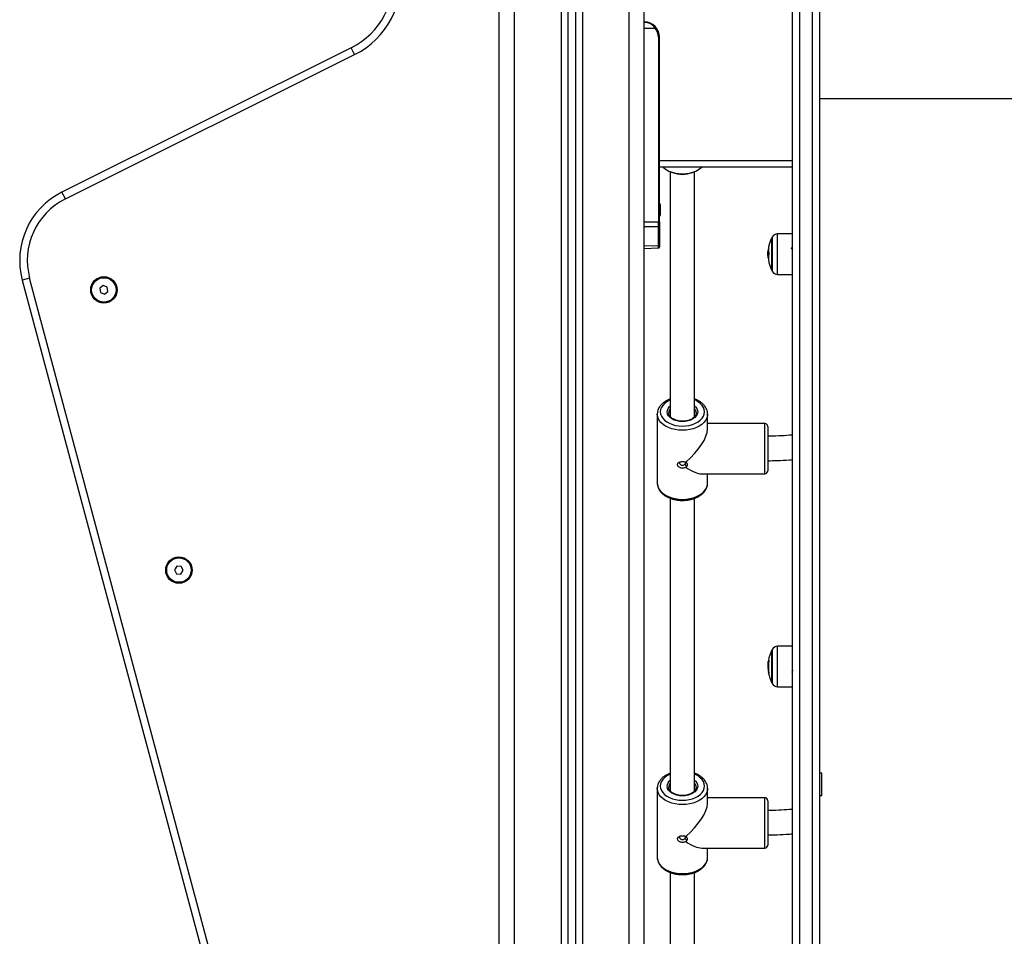
# Model space of a CAD drawing. Units: millimetres. Extents: x 0.5 to 19.6, y 2.6 to 20.3.
# Drawn here: x 3.7 to 4.3, y 14.9 to 15.5 of the extents above; entities that cross this region are included whole.
import ezdxf

# ---------------------------------------------------------------- set-up
doc = ezdxf.new("R2010")
doc.units = ezdxf.units.MM

# ---------------------------------------------------------------- blocks, each defined once
blk = doc.blocks.new('S024_1')
at = {"color": 7, "linetype": 'Continuous', "lineweight": 25}
for p, q in [((33.41964, 22.95711), (33.41964, 25.63241)), ((33.42964, 22.95711), (33.42964, 25.63299)), ((33.37514, 25.62984), (33.37514, 22.95711)), ((33.37964, 25.6301), (33.37964, 22.95711)), ((33.38464, 25.63038), (33.38464, 22.95711)), ((33.38914, 25.63065), (33.38914, 22.95711)), ((33.33464, 22.95711), (33.33464, 25.59711)), ((33.34464, 22.95711), (33.34464, 25.59711)), ((33.53164, 23.24083), (33.53164, 24.14772)), ((33.53964, 24.14772), (33.53964, 23.24083)), ((33.52664, 24.14437), (33.52664, 23.23668)), ((33.54464, 23.60818), (33.54464, 24.14437)), ((33.42964, 24.09611), (33.43671, 24.09611)), ((33.54461, 24.09712), (33.54465, 24.09719)), ((33.43892, 24.09011), (33.43892, 23.9693)), ((33.43892, 24.09011), (33.43964, 24.09011)), ((33.43964, 24.00911), (33.43964, 24.09011)), ((33.23755, 24.08321), (33.04799, 23.9887)), ((33.23978, 24.07874), (33.23755, 24.08321)), ((33.05022, 23.98423), (33.23978, 24.07874)), ((34.11464, 24.04977), (33.54464, 24.04977)), ((33.43964, 24.00682), (33.43964, 24.00911)), ((33.52664, 24.00911), (33.43964, 24.00911)), ((33.43964, 23.9693), (33.43964, 24.00682)), ((33.52664, 24.00511), (33.43964, 24.00511)), ((33.44648, 24.00222), (33.44812, 24.00154)), ((33.44664, 24.00215), (33.44664, 23.84162)), ((33.46117, 24.00154), (33.4628, 24.00222)), ((33.46264, 23.84162), (33.46264, 24.00215)), ((33.05022, 23.98423), (33.04799, 23.9887)), ((33.44002, 23.98056), (33.44002, 23.97889)), ((33.44002, 23.97878), (33.44002, 23.97545)), ((33.44002, 23.97533), (33.44002, 23.97367)), ((33.44002, 23.97367), (33.44002, 23.97367)), ((33.42964, 23.96917), (33.43892, 23.9693)), ((33.43892, 23.96598), (33.42964, 23.96586)), ((33.43892, 23.9693), (33.43964, 23.9693)), ((33.43892, 23.95381), (33.43892, 23.96598)), ((33.43964, 23.9693), (33.43964, 23.96648)), ((33.43964, 23.96648), (33.43964, 23.95431)), ((33.52664, 23.96145), (33.51695, 23.96137)), ((33.51695, 23.93483), (33.51695, 23.96137)), ((33.42964, 23.9534), (33.43892, 23.95381)), ((33.43964, 23.95431), (33.43964, 23.95293)), ((33.51325, 23.95534), (33.51325, 23.95885)), ((33.51325, 23.93735), (33.51325, 23.95534)), ((33.51347, 23.95927), (33.51347, 23.95562)), ((33.51347, 23.95562), (33.51347, 23.93693)), ((33.42964, 23.95171), (33.43893, 23.95213)), ((33.51135, 23.94824), (33.51066, 23.94824)), ((33.51107, 23.95025), (33.51074, 23.95025)), ((33.51695, 23.93483), (33.52664, 23.93474)), ((33.02683, 23.93231), (33.022, 23.93101)), ((33.022, 23.93101), (33.21475, 23.21167)), ((33.21958, 23.21296), (33.02683, 23.93231)), ((33.07503, 23.92749), (33.07278, 23.92568)), ((33.07772, 23.92644), (33.07503, 23.92749)), ((33.07278, 23.92568), (33.07322, 23.92283)), ((33.07322, 23.92283), (33.07592, 23.92178)), ((33.07592, 23.92178), (33.07816, 23.92359)), ((33.07816, 23.92359), (33.07772, 23.92644)), ((33.43814, 23.84326), (33.43815, 23.84351)), ((33.43814, 23.84326), (33.43814, 23.79806)), ((33.47114, 23.8333), (33.47114, 23.84326)), ((33.50864, 23.83716), (33.47114, 23.83716)), ((33.50864, 23.8333), (33.50864, 23.83716)), ((33.50864, 23.80416), (33.50864, 23.8333)), ((33.51064, 23.83516), (33.51064, 23.83176)), ((33.51064, 23.83176), (33.51064, 23.80616)), ((33.45678, 23.81177), (33.45743, 23.8113)), ((33.45743, 23.8113), (33.45701, 23.81198)), ((33.45743, 23.80911), (33.45678, 23.80851)), ((33.45701, 23.80835), (33.45743, 23.80911)), ((33.46728, 23.80416), (33.50864, 23.80416)), ((33.47114, 23.79806), (33.47114, 23.80416)), ((33.47114, 23.79789), (33.47114, 23.79806)), ((33.44664, 23.78815), (33.44664, 23.59648)), ((33.46264, 23.59649), (33.46264, 23.78814)), ((33.12334, 23.74368), (33.12177, 23.74126)), ((33.12177, 23.74126), (33.12308, 23.73869)), ((33.12622, 23.74353), (33.12334, 23.74368)), ((33.12596, 23.73854), (33.12753, 23.74096)), ((33.12753, 23.74096), (33.12622, 23.74353)), ((33.12308, 23.73869), (33.12596, 23.73854)), ((33.51325, 23.6672), (33.51325, 23.6887)), ((33.51347, 23.68913), (33.51347, 23.66678)), ((33.52664, 23.69131), (33.51695, 23.69122)), ((33.51695, 23.69121), (33.51695, 23.69122)), ((33.51695, 23.66469), (33.51695, 23.69121)), ((33.51137, 23.68207), (33.51103, 23.68207)), ((33.52666, 23.68194), (33.52665, 23.68192)), ((33.511, 23.67889), (33.51072, 23.67889)), ((33.51099, 23.67701), (33.51076, 23.67701)), ((33.51123, 23.68123), (33.51089, 23.68123)), ((33.51134, 23.67371), (33.51111, 23.67371)), ((33.51136, 23.67358), (33.51115, 23.67358)), ((33.51695, 23.66469), (33.52664, 23.6646)), ((33.54604, 23.60818), (33.54464, 23.60818)), ((33.54464, 23.60051), (33.54464, 23.60818)), ((33.54604, 23.60127), (33.54604, 23.60818)), ((33.43814, 23.59812), (33.43815, 23.59838)), ((33.43814, 23.59812), (33.43814, 23.55292)), ((33.47114, 23.58816), (33.47114, 23.59812)), ((33.54464, 23.23668), (33.54464, 23.60051)), ((33.54604, 23.59338), (33.54604, 23.60127)), ((33.50864, 23.59202), (33.47114, 23.59202)), ((33.50864, 23.58816), (33.50864, 23.59202)), ((33.54464, 23.59338), (33.54604, 23.59338)), ((33.50864, 23.55902), (33.50864, 23.58816)), ((33.51064, 23.59002), (33.51064, 23.58663)), ((33.51064, 23.58663), (33.51064, 23.56102)), ((33.45678, 23.56664), (33.45743, 23.56617)), ((33.45743, 23.56617), (33.45701, 23.56684)), ((33.45743, 23.56397), (33.45678, 23.56337)), ((33.45701, 23.56321), (33.45743, 23.56397)), ((33.46728, 23.55902), (33.50864, 23.55902)), ((33.47114, 23.55292), (33.47114, 23.55902)), ((33.47114, 23.55276), (33.47114, 23.55292)), ((33.44664, 23.54302), (33.44664, 23.35135)), ((33.46264, 23.35135), (33.46264, 23.54301))]:
    blk.add_line(p, q, dxfattribs=at)
at = {"color": 7, "linetype": 'Continuous', "lineweight": 25, "flags": 128}
for points in [[(33.44201, 24.00511), (33.44251, 24.00464), (33.44404, 24.00349), (33.44583, 24.00251), (33.44783, 24.00172), (33.45001, 24.00114), (33.4523, 24.00079), (33.45464, 24.00067), (33.45699, 24.00079), (33.45928, 24.00114), (33.46145, 24.00172), (33.46346, 24.00251), (33.46525, 24.00349), (33.46678, 24.00464), (33.46728, 24.00511)], [(33.44664, 23.85256), (33.44612, 23.85233), (33.44439, 23.85138), (33.44291, 23.85027), (33.44172, 23.84902), (33.44085, 23.84767), (33.44032, 23.84625), (33.44014, 23.84479), (33.44032, 23.84333), (33.44085, 23.84191), (33.44172, 23.84056), (33.44291, 23.83931), (33.44439, 23.8382), (33.44612, 23.83725), (33.44806, 23.83648), (33.45016, 23.83592), (33.45238, 23.83558), (33.45464, 23.83547)], [(33.45464, 23.83547), (33.45691, 23.83558), (33.45912, 23.83592), (33.46123, 23.83648), (33.46317, 23.83725), (33.4649, 23.8382), (33.46637, 23.83931), (33.46756, 23.84056), (33.46843, 23.84191), (33.46897, 23.84333), (33.46914, 23.84479), (33.46897, 23.84625), (33.46843, 23.84767), (33.46756, 23.84902), (33.46637, 23.85027), (33.4649, 23.85138), (33.46317, 23.85233), (33.46264, 23.85256)], [(33.45464, 23.83265), (33.45224, 23.83276), (33.44989, 23.8331), (33.44764, 23.83365), (33.44554, 23.83441), (33.44363, 23.83536), (33.44196, 23.83647), (33.44056, 23.83773), (33.43946, 23.83911), (33.43868, 23.84057), (33.43824, 23.8421), (33.43814, 23.84326)], [(33.45464, 23.83836), (33.45275, 23.83848), (33.45093, 23.83882), (33.44924, 23.83938), (33.44774, 23.84014), (33.4465, 23.84106), (33.44555, 23.84212), (33.44493, 23.84327), (33.44466, 23.84448), (33.44475, 23.8457), (33.44519, 23.84689), (33.44598, 23.848), (33.44664, 23.84864)], [(33.46264, 23.84864), (33.4633, 23.848), (33.46409, 23.84689), (33.46454, 23.8457), (33.46463, 23.84448), (33.46436, 23.84327), (33.46374, 23.84212), (33.46279, 23.84106), (33.46154, 23.84014), (33.46005, 23.83938), (33.45836, 23.83882), (33.45654, 23.83848), (33.45464, 23.83836)], [(33.47114, 23.84337), (33.47105, 23.8421), (33.47061, 23.84057), (33.46983, 23.83911), (33.46873, 23.83773), (33.46733, 23.83647), (33.46565, 23.83536), (33.46375, 23.83441), (33.46165, 23.83365), (33.4594, 23.8331), (33.45705, 23.83276), (33.45464, 23.83265)], [(33.43814, 23.79806), (33.43824, 23.7969), (33.43868, 23.79538), (33.43946, 23.79391), (33.44056, 23.79253), (33.44196, 23.79127), (33.44363, 23.79016), (33.44554, 23.78921), (33.44764, 23.78846), (33.44989, 23.7879), (33.45224, 23.78757), (33.45464, 23.78745)], [(33.45464, 23.78745), (33.45705, 23.78757), (33.4594, 23.7879), (33.46165, 23.78846), (33.46375, 23.78921), (33.46565, 23.79016), (33.46733, 23.79127), (33.46873, 23.79253), (33.46983, 23.79391), (33.47061, 23.79538), (33.47105, 23.7969), (33.47114, 23.79789)], [(33.51108, 23.6736), (33.51105, 23.67362), (33.51104, 23.67365), (33.51105, 23.67367), (33.51107, 23.67369)], [(33.44664, 23.60743), (33.44612, 23.60719), (33.44439, 23.60624), (33.44291, 23.60513), (33.44172, 23.60388), (33.44085, 23.60253), (33.44032, 23.60111), (33.44014, 23.59965), (33.44032, 23.5982), (33.44085, 23.59677), (33.44172, 23.59542), (33.44291, 23.59417), (33.44439, 23.59306), (33.44612, 23.59211), (33.44806, 23.59135), (33.45016, 23.59079), (33.45238, 23.59045), (33.45464, 23.59033)], [(33.45464, 23.59033), (33.45691, 23.59045), (33.45912, 23.59079), (33.46123, 23.59135), (33.46317, 23.59211), (33.4649, 23.59306), (33.46637, 23.59417), (33.46756, 23.59542), (33.46843, 23.59677), (33.46897, 23.5982), (33.46914, 23.59965), (33.46897, 23.60111), (33.46843, 23.60253), (33.46756, 23.60388), (33.46637, 23.60513), (33.4649, 23.60624), (33.46317, 23.60719), (33.46264, 23.60743)], [(33.45464, 23.58752), (33.45224, 23.58763), (33.44989, 23.58796), (33.44764, 23.58852), (33.44554, 23.58928), (33.44363, 23.59022), (33.44196, 23.59134), (33.44056, 23.5926), (33.43946, 23.59397), (33.43868, 23.59544), (33.43824, 23.59696), (33.43814, 23.59812)], [(33.45464, 23.59323), (33.45275, 23.59334), (33.45093, 23.59369), (33.44924, 23.59425), (33.44774, 23.595), (33.4465, 23.59592), (33.44555, 23.59698), (33.44493, 23.59814), (33.44466, 23.59935), (33.44475, 23.60057), (33.44519, 23.60176), (33.44598, 23.60287), (33.44664, 23.60351)], [(33.46264, 23.60351), (33.4633, 23.60287), (33.46409, 23.60176), (33.46454, 23.60057), (33.46463, 23.59935), (33.46436, 23.59814), (33.46374, 23.59698), (33.46279, 23.59592), (33.46154, 23.595), (33.46005, 23.59425), (33.45836, 23.59369), (33.45654, 23.59334), (33.45464, 23.59323)], [(33.47114, 23.59823), (33.47105, 23.59696), (33.47061, 23.59544), (33.46983, 23.59397), (33.46873, 23.5926), (33.46733, 23.59134), (33.46565, 23.59022), (33.46375, 23.58928), (33.46165, 23.58852), (33.4594, 23.58796), (33.45705, 23.58763), (33.45464, 23.58752)], [(33.43814, 23.55292), (33.43824, 23.55176), (33.43868, 23.55024), (33.43946, 23.54878), (33.44056, 23.5474), (33.44196, 23.54614), (33.44363, 23.54503), (33.44554, 23.54408), (33.44764, 23.54332), (33.44989, 23.54277), (33.45224, 23.54243), (33.45464, 23.54232)], [(33.45464, 23.54232), (33.45705, 23.54243), (33.4594, 23.54277), (33.46165, 23.54332), (33.46375, 23.54408), (33.46565, 23.54503), (33.46733, 23.54614), (33.46873, 23.5474), (33.46983, 23.54878), (33.47061, 23.55024), (33.47105, 23.55176), (33.47114, 23.55276)]]:
    blk.add_lwpolyline(points, dxfattribs=at)
at = {"color": 7, "linetype": 'Continuous', "lineweight": 25}
for centre, radius in [((33.07547, 23.92464), 0.00865), ((33.07547, 23.92464), 0.008), ((33.12465, 23.74111), 0.00865), ((33.12465, 23.74111), 0.008)]:
    blk.add_circle(centre, radius, dxfattribs=at)
for centre, radius, start, end in [((33.21524, 24.12796), 0.05, 296.5, 8), ((33.21524, 24.12796), 0.055, 296.5, 8), ((33.42964, 24.09011), 0.01, 0, 90), ((33.43166, 24.10232), 0.008, 309.15595, 314.38801), ((33.42967, 24.09011), 0.00925, 0, 40.43979), ((33.45464, 24.01787), 0.01758, 248.20667, 291.79333), ((33.0703, 23.94395), 0.05, 116.5, 195), ((33.0703, 23.94395), 0.045, 116.5, 195), ((33.42256, 23.97711), 0.01779, 11.16593, 16.24082), ((33.42256, 23.97711), 0.01779, 343.75918, 348.82587), ((33.43901, 23.96663), 0.000654, 262.30115, 346.63948), ((33.51699, 23.95737), 0.004, 90.5, 151.61726), ((33.43901, 23.95446), 0.000654, 262.30115, 346.63948), ((33.52178, 23.95097), 0.01081, 164.84687, 173.44438), ((33.52371, 23.951), 0.01267, 167.30258, 172.46252), ((33.53414, 23.9481), 0.0235, 165.86131, 166.92805), ((33.53414, 23.9481), 0.0235, 152.77752, 165.86131), ((33.53414, 23.9481), 0.0235, 151.61726, 152.77752), ((33.53414, 23.9481), 0.0235, 172.91525, 175.15374), ((33.52163, 23.94918), 0.01094, 164.9144, 174.40767), ((33.52164, 23.94965), 0.0109, 164.93838, 172.89108), ((33.52121, 23.9452), 0.01024, 164.09096, 192.69225), ((33.5237, 23.951), 0.01266, 175.40177, 192.82397), ((33.53414, 23.9481), 0.0235, 192.64445, 193.73496), ((33.53414, 23.9481), 0.0235, 193.73496, 207.22248), ((33.53414, 23.9481), 0.0235, 207.22248, 208.38274), ((33.51699, 23.93883), 0.004, 208.38274, 269.5), ((33.44991, 23.84393), 0.00426, 139.95515, 179.83279), ((33.45937, 23.84392), 0.00428, 1.38293, 40.018), ((33.50864, 23.83516), 0.002, 0, 90), ((33.50864, 23.80616), 0.002, 270, 0), ((33.53414, 23.67795), 0.0235, 152.77752, 170.26494), ((33.53414, 23.67795), 0.0235, 151.61726, 152.77752), ((33.51699, 23.68722), 0.004, 90.5, 151.61726), ((33.53411, 23.67792), 0.02345, 169.79753, 171.88679), ((33.53411, 23.6778), 0.02313, 169.57847, 190.31273), ((33.51146, 23.68311), 0.000997, 246.10233, 264.08095), ((33.53411, 23.6779), 0.02342, 183.7529, 190.27022), ((33.5341, 23.67787), 0.02336, 182.0902, 190.23791), ((33.53414, 23.67795), 0.0235, 190.57381, 207.22248), ((33.51165, 23.67532), 0.00181, 254.01324, 260.50969), ((33.53414, 23.67795), 0.0235, 207.22248, 208.38274), ((33.51699, 23.66868), 0.004, 208.38274, 269.5), ((33.44991, 23.5988), 0.00426, 139.95515, 179.83279), ((33.45937, 23.59879), 0.00428, 1.38293, 40.018), ((33.50864, 23.59002), 0.002, 0, 90), ((33.50864, 23.56102), 0.002, 270, 0)]:
    blk.add_arc(centre, radius, start, end, dxfattribs=at)
for centre, major_axis, ratio, start_param, end_param in [((33.43889, 23.9693), (-0.00001, 0.005), 0.005234, 3.987678, 4.711986), ((33.43889, 23.95713), (-0.00003, 0.005), 0.001106, 3.141634, 3.987004), ((33.45464, 23.82066), (0.0155, 0.0155), 0.36397, 4.50744, 5.934119), ((33.45464, 23.82066), (0.0155, -0.0155), 0.36397, 5.205571, 5.934119), ((33.45464, 23.57552), (0.0155, 0.0155), 0.36397, 4.50744, 5.934119), ((33.45464, 23.57552), (0.0155, -0.0155), 0.36397, 5.205571, 5.934119)]:
    blk.add_ellipse(centre, major_axis=major_axis, ratio=ratio, start_param=start_param, end_param=end_param, dxfattribs=at)
for points, knots in [([(33.42964, 24.10011), (33.43029, 24.10006), (33.43157, 24.09997), (33.43345, 24.0992), (33.43524, 24.09796), (33.43622, 24.09673), (33.43671, 24.09611)], [0, 0, 0, 0, 0.250531, 0.499583, 0.749274, 1, 1, 1, 1]), ([(33.43725, 24.0966), (33.43671, 24.09715), (33.4359, 24.09799), (33.43466, 24.09879), (33.4336, 24.09932), (33.4324, 24.09976), (33.43104, 24.10006), (33.43011, 24.10009), (33.42964, 24.10011)], [0, 0, 0, 0, 0.250297, 0.375127, 0.500377, 0.659192, 0.829534, 1, 1, 1, 1]), ([(33.44002, 23.97878), (33.44002, 23.97882), (33.44002, 23.97886), (33.44002, 23.97889), (33.44002, 23.97889)], [0, 0, 0, 0, 0.971672, 1, 1, 1, 1]), ([(33.44002, 23.97533), (33.44002, 23.97537), (33.44002, 23.9754), (33.44002, 23.97545), (33.44002, 23.97545)], [0, 0, 0, 0, 0.972896, 1, 1, 1, 1]), ([(33.43893, 23.95213), (33.43902, 23.95214), (33.4392, 23.95217), (33.43945, 23.95236), (33.43961, 23.95263), (33.43963, 23.95283), (33.43964, 23.95293)], [0, 0, 0, 0, 0.248232, 0.506897, 0.762024, 1, 1, 1, 1]), ([(33.51135, 23.95379), (33.51135, 23.9538), (33.51136, 23.95382), (33.51136, 23.95382), (33.51136, 23.95383), (33.51136, 23.95382), (33.51136, 23.95381), (33.51135, 23.9538), (33.51135, 23.95378)], [0, 0, 0, 0, 0.250271, 0.372709, 0.499544, 0.626915, 0.749664, 1, 1, 1, 1]), ([(33.51066, 23.94824), (33.51066, 23.94861), (33.51067, 23.94935), (33.51072, 23.94995), (33.51074, 23.95025)], [0, 0, 0, 0, 0.501256, 1, 1, 1, 1]), ([(33.51097, 23.94523), (33.51088, 23.94565), (33.5107, 23.9465), (33.51067, 23.94766), (33.51066, 23.94824)], [0, 0, 0, 0, 0.501637, 1, 1, 1, 1]), ([(33.51107, 23.95203), (33.51107, 23.95204), (33.51108, 23.95206), (33.51108, 23.95206), (33.51108, 23.95205), (33.51108, 23.95204), (33.51108, 23.95203), (33.51108, 23.95202)], [0, 0, 0, 0, 0.24988, 0.498967, 0.749143, 0.8722, 1, 1, 1, 1]), ([(33.51115, 23.95266), (33.51115, 23.95265), (33.51115, 23.95264), (33.51114, 23.95261), (33.51113, 23.95257), (33.51112, 23.95252), (33.51112, 23.95249), (33.51111, 23.95248)], [0, 0, 0, 0, 0.125228, 0.25062, 0.500191, 0.749789, 1, 1, 1, 1]), ([(33.51136, 23.94819), (33.51136, 23.94819), (33.51136, 23.94817), (33.51137, 23.94815), (33.51137, 23.94813), (33.51137, 23.9481), (33.51137, 23.94807), (33.51136, 23.94804), (33.51136, 23.94802), (33.51136, 23.94801)], [0, 0, 0, 0, 0.125461, 0.250089, 0.375461, 0.500268, 0.625209, 0.750564, 1, 1, 1, 1]), ([(33.52646, 23.95121), (33.52638, 23.95136), (33.52621, 23.95165), (33.52604, 23.95194), (33.52596, 23.95208)], [0, 0, 0, 0, 0.499738, 1, 1, 1, 1]), ([(33.52689, 23.95203), (33.52682, 23.9519), (33.52667, 23.95164), (33.52652, 23.95138), (33.52644, 23.95125)], [0, 0, 0, 0, 0.482063, 1, 1, 1, 1]), ([(33.52646, 23.95119), (33.52647, 23.95119), (33.52649, 23.95117), (33.52652, 23.95099), (33.52657, 23.95066), (33.52661, 23.95024), (33.52663, 23.9499), (33.52664, 23.94974)], [0, 0, 0, 0, 0.090802, 0.325554, 0.565583, 0.80564, 1, 1, 1, 1]), ([(33.44664, 23.85315), (33.44636, 23.85305), (33.4454, 23.85272), (33.44391, 23.85194), (33.44223, 23.85083), (33.4408, 23.84954), (33.43964, 23.84812), (33.4388, 23.84658), (33.43828, 23.84505), (33.4382, 23.84403), (33.43817, 23.84356)], [0, 0, 0, 0, 0.056801, 0.196264, 0.336171, 0.476055, 0.615028, 0.751921, 0.8858, 1, 1, 1, 1]), ([(33.47111, 23.84339), (33.47111, 23.84356), (33.47114, 23.84427), (33.47086, 23.8455), (33.47029, 23.84702), (33.4694, 23.84845), (33.46824, 23.84979), (33.46681, 23.85101), (33.46514, 23.85207), (33.46373, 23.85279), (33.46285, 23.85309), (33.46264, 23.85316)], [0, 0, 0, 0, 0.042857, 0.169528, 0.296229, 0.424508, 0.555282, 0.688579, 0.82374, 0.959901, 1, 1, 1, 1]), ([(33.45464, 23.83859), (33.45435, 23.8386), (33.4535, 23.83861), (33.45211, 23.83879), (33.45054, 23.83917), (33.44912, 23.83972), (33.4479, 23.84042), (33.44692, 23.84122), (33.4462, 23.84209), (33.44578, 23.84301), (33.44561, 23.84363), (33.44565, 23.84395), (33.44565, 23.84396)], [0, 0, 0, 0, 0.060655, 0.177786, 0.294779, 0.411348, 0.527415, 0.643124, 0.758904, 0.875953, 0.99663, 1, 1, 1, 1]), ([(33.46363, 23.84403), (33.46361, 23.84373), (33.46357, 23.84311), (33.46313, 23.84217), (33.4624, 23.84124), (33.46139, 23.84041), (33.46015, 23.83971), (33.45872, 23.83916), (33.45715, 23.83878), (33.45576, 23.83861), (33.45492, 23.8386), (33.45464, 23.83859)], [0, 0, 0, 0, 0.113212, 0.239799, 0.36091, 0.478282, 0.594317, 0.710111, 0.826009, 0.942121, 1, 1, 1, 1]), ([(33.52664, 23.8295), (33.52432, 23.82934), (33.51948, 23.829), (33.51413, 23.82877), (33.51112, 23.82874), (33.51064, 23.82873)], [0, 0, 0, 0, 0.436772, 0.91103, 1, 1, 1, 1]), ([(33.45678, 23.80851), (33.45653, 23.80836), (33.45603, 23.80807), (33.45513, 23.80786), (33.4542, 23.80786), (33.45331, 23.80806), (33.45253, 23.80845), (33.45191, 23.80898), (33.45152, 23.80961), (33.45138, 23.81026), (33.45152, 23.81088), (33.45192, 23.81141), (33.45253, 23.81182), (33.45332, 23.8121), (33.45421, 23.81224), (33.45513, 23.81224), (33.45603, 23.8121), (33.45653, 23.81188), (33.45678, 23.81177)], [0, 0, 0, 0, 0.063216, 0.127985, 0.193334, 0.258128, 0.32138, 0.382875, 0.442081, 0.500075, 0.558133, 0.617463, 0.678773, 0.742093, 0.806845, 0.872078, 0.936783, 1, 1, 1, 1]), ([(33.45264, 23.81144), (33.45266, 23.81127), (33.45271, 23.81093), (33.45303, 23.81043), (33.4535, 23.81002), (33.4541, 23.80976), (33.45476, 23.8097), (33.4554, 23.80984), (33.45598, 23.81015), (33.45623, 23.81046), (33.45636, 23.81061)], [0, 0, 0, 0, 0.124537, 0.249622, 0.375227, 0.500248, 0.624469, 0.749592, 0.871274, 1, 1, 1, 1]), ([(33.45636, 23.81061), (33.45644, 23.81072), (33.4566, 23.81093), (33.45667, 23.81132), (33.45661, 23.81158), (33.45658, 23.81171)], [0, 0, 0, 0, 0.347474, 0.693262, 1, 1, 1, 1]), ([(33.45701, 23.81198), (33.45723, 23.81167), (33.45768, 23.81106), (33.45786, 23.81004), (33.45768, 23.80908), (33.45723, 23.80859), (33.45701, 23.80835)], [0, 0, 0, 0, 0.246342, 0.500503, 0.753622, 1, 1, 1, 1]), ([(33.51064, 23.81273), (33.51269, 23.81278), (33.51739, 23.81289), (33.52272, 23.81315), (33.526, 23.81342), (33.52664, 23.81347)], [0, 0, 0, 0, 0.383033, 0.878181, 1, 1, 1, 1]), ([(33.45743, 23.80911), (33.45725, 23.80936), (33.45691, 23.80988), (33.45655, 23.81037), (33.45636, 23.81061)], [0, 0, 0, 0, 0.50006, 1, 1, 1, 1]), ([(33.43816, 23.79833), (33.43816, 23.79827), (33.43809, 23.79769), (33.43825, 23.79656), (33.43868, 23.79501), (33.43943, 23.79354), (33.44046, 23.79215), (33.44176, 23.79087), (33.44332, 23.78973), (33.4451, 23.78875), (33.44707, 23.78794), (33.44918, 23.78733), (33.4514, 23.78692), (33.45324, 23.78676), (33.45432, 23.78674), (33.45464, 23.78674)], [0, 0, 0, 0, 0.009138, 0.092197, 0.174896, 0.258164, 0.342847, 0.429242, 0.517099, 0.605876, 0.695053, 0.784243, 0.873341, 0.962359, 1, 1, 1, 1]), ([(33.45464, 23.78674), (33.45505, 23.78674), (33.45622, 23.78676), (33.45814, 23.78696), (33.46035, 23.78738), (33.46246, 23.78802), (33.46442, 23.78886), (33.46621, 23.78988), (33.46777, 23.79108), (33.46908, 23.79244), (33.4701, 23.79392), (33.47077, 23.79549), (33.47111, 23.79683), (33.4711, 23.79762), (33.4711, 23.79787)], [0, 0, 0, 0, 0.048747, 0.139969, 0.231383, 0.323031, 0.41499, 0.507277, 0.59976, 0.691972, 0.783224, 0.872757, 0.960196, 1, 1, 1, 1]), ([(33.51103, 23.68207), (33.51103, 23.68209), (33.51104, 23.68212), (33.51105, 23.68216), (33.51105, 23.68219), (33.51106, 23.6822), (33.51106, 23.6822)], [0, 0, 0, 0, 0.248832, 0.499604, 0.750484, 1, 1, 1, 1]), ([(33.51136, 23.68212), (33.51136, 23.68212), (33.51136, 23.68211), (33.51137, 23.68209), (33.51137, 23.68208), (33.51137, 23.68206), (33.51136, 23.68203), (33.51136, 23.682), (33.51136, 23.68198)], [0, 0, 0, 0, 0.248925, 0.374367, 0.499207, 0.626569, 0.749289, 1, 1, 1, 1]), ([(33.51097, 23.68188), (33.51088, 23.68127), (33.5107, 23.68006), (33.51067, 23.67897), (33.51066, 23.67843)], [0, 0, 0, 0, 0.501637, 1, 1, 1, 1]), ([(33.51066, 23.67843), (33.51066, 23.67811), (33.51067, 23.67748), (33.51072, 23.67673), (33.51074, 23.67636)], [0, 0, 0, 0, 0.501256, 1, 1, 1, 1]), ([(33.51072, 23.67889), (33.51072, 23.67926), (33.51074, 23.68), (33.51084, 23.68082), (33.51089, 23.68123)], [0, 0, 0, 0, 0.501205, 1, 1, 1, 1]), ([(33.51076, 23.67701), (33.51075, 23.67734), (33.51072, 23.678), (33.51072, 23.6786), (33.51072, 23.67889)], [0, 0, 0, 0, 0.501001, 1, 1, 1, 1]), ([(33.52664, 23.67576), (33.52665, 23.67573), (33.52666, 23.67553), (33.52669, 23.67525), (33.52674, 23.67497), (33.52677, 23.67483), (33.52679, 23.67484), (33.52679, 23.67484)], [0, 0, 0, 0, 0.050978, 0.349864, 0.653334, 0.95422, 1, 1, 1, 1]), ([(33.51107, 23.67372), (33.51107, 23.6737), (33.51108, 23.67367), (33.51108, 23.67363), (33.51108, 23.67361), (33.51108, 23.6736), (33.51108, 23.6736), (33.51108, 23.6736)], [0, 0, 0, 0, 0.2498798, 0.4989666, 0.7491432, 0.8722002, 1, 1, 1, 1]), ([(33.51115, 23.67358), (33.51115, 23.67358), (33.51115, 23.67358), (33.51114, 23.67359), (33.51113, 23.67362), (33.51112, 23.67366), (33.51112, 23.6737), (33.51111, 23.67371)], [0, 0, 0, 0, 0.125228, 0.25062, 0.500191, 0.749789, 1, 1, 1, 1]), ([(33.51135, 23.67366), (33.51135, 23.67364), (33.51136, 23.67362), (33.51136, 23.67359), (33.51136, 23.67357), (33.51136, 23.67355), (33.51136, 23.67354), (33.51135, 23.67354), (33.51135, 23.67353)], [0, 0, 0, 0, 0.2502714, 0.3727092, 0.4995444, 0.6269151, 0.7496638, 1, 1, 1, 1]), ([(33.52632, 23.67398), (33.52641, 23.67412), (33.52657, 23.6744), (33.52673, 23.67467), (33.5268, 23.6748)], [0, 0, 0, 0, 0.516739, 1, 1, 1, 1]), ([(33.44664, 23.60802), (33.44636, 23.60792), (33.4454, 23.60758), (33.44391, 23.6068), (33.44223, 23.60569), (33.4408, 23.60441), (33.43964, 23.60298), (33.4388, 23.60145), (33.43828, 23.59991), (33.4382, 23.59889), (33.43817, 23.59842)], [0, 0, 0, 0, 0.056801, 0.196264, 0.336171, 0.476055, 0.615028, 0.751921, 0.8858, 1, 1, 1, 1]), ([(33.47111, 23.59825), (33.47111, 23.59843), (33.47114, 23.59914), (33.47086, 23.60037), (33.47029, 23.60188), (33.4694, 23.60332), (33.46824, 23.60465), (33.46681, 23.60587), (33.46514, 23.60693), (33.46373, 23.60765), (33.46285, 23.60795), (33.46264, 23.60802)], [0, 0, 0, 0, 0.042857, 0.169528, 0.296229, 0.424508, 0.555282, 0.688579, 0.82374, 0.959901, 1, 1, 1, 1]), ([(33.45464, 23.59346), (33.45435, 23.59346), (33.4535, 23.59348), (33.45211, 23.59365), (33.45054, 23.59403), (33.44912, 23.59459), (33.4479, 23.59528), (33.44692, 23.59608), (33.4462, 23.59696), (33.44578, 23.59787), (33.44561, 23.59849), (33.44565, 23.59881), (33.44565, 23.59882)], [0, 0, 0, 0, 0.0606553, 0.1777856, 0.2947789, 0.4113479, 0.5274152, 0.6431239, 0.7589044, 0.8759533, 0.9966299, 1, 1, 1, 1]), ([(33.46363, 23.59889), (33.46361, 23.5986), (33.46357, 23.59797), (33.46313, 23.59703), (33.4624, 23.59611), (33.46139, 23.59528), (33.46015, 23.59458), (33.45872, 23.59403), (33.45715, 23.59365), (33.45576, 23.59348), (33.45492, 23.59346), (33.45464, 23.59346)], [0, 0, 0, 0, 0.1132118, 0.2397987, 0.3609102, 0.4782816, 0.5943174, 0.7101105, 0.8260089, 0.9421209, 1, 1, 1, 1]), ([(33.52664, 23.58437), (33.52432, 23.58421), (33.51948, 23.58387), (33.51413, 23.58364), (33.51112, 23.58361), (33.51064, 23.5836)], [0, 0, 0, 0, 0.436772, 0.91103, 1, 1, 1, 1]), ([(33.45678, 23.56337), (33.45653, 23.56323), (33.45603, 23.56293), (33.45513, 23.56273), (33.4542, 23.56272), (33.45331, 23.56293), (33.45253, 23.56332), (33.45191, 23.56385), (33.45152, 23.56448), (33.45138, 23.56513), (33.45152, 23.56574), (33.45192, 23.56627), (33.45253, 23.56669), (33.45332, 23.56697), (33.45421, 23.56711), (33.45513, 23.5671), (33.45603, 23.56696), (33.45653, 23.56675), (33.45678, 23.56664)], [0, 0, 0, 0, 0.063216, 0.127985, 0.193334, 0.258128, 0.32138, 0.382875, 0.442081, 0.500075, 0.558133, 0.617463, 0.678773, 0.742093, 0.806845, 0.872078, 0.936783, 1, 1, 1, 1]), ([(33.45264, 23.56631), (33.45266, 23.56614), (33.45271, 23.56579), (33.45303, 23.56529), (33.4535, 23.56489), (33.4541, 23.56463), (33.45476, 23.56456), (33.4554, 23.5647), (33.45598, 23.56501), (33.45623, 23.56532), (33.45636, 23.56548)], [0, 0, 0, 0, 0.124537, 0.249622, 0.375227, 0.500248, 0.624469, 0.749592, 0.871274, 1, 1, 1, 1]), ([(33.45636, 23.56548), (33.45644, 23.56559), (33.4566, 23.5658), (33.45667, 23.56618), (33.45661, 23.56645), (33.45658, 23.56657)], [0, 0, 0, 0, 0.347474, 0.693262, 1, 1, 1, 1]), ([(33.45701, 23.56684), (33.45723, 23.56654), (33.45768, 23.56593), (33.45786, 23.56491), (33.45768, 23.56395), (33.45723, 23.56345), (33.45701, 23.56321)], [0, 0, 0, 0, 0.2463419, 0.5005032, 0.7536225, 1, 1, 1, 1]), ([(33.51064, 23.5676), (33.51269, 23.56765), (33.51739, 23.56775), (33.52272, 23.56802), (33.526, 23.56828), (33.52664, 23.56834)], [0, 0, 0, 0, 0.383033, 0.878181, 1, 1, 1, 1]), ([(33.45743, 23.56397), (33.45725, 23.56423), (33.45691, 23.56474), (33.45655, 23.56523), (33.45636, 23.56548)], [0, 0, 0, 0, 0.50006, 1, 1, 1, 1]), ([(33.43816, 23.5532), (33.43816, 23.55314), (33.43809, 23.55255), (33.43825, 23.55143), (33.43868, 23.54988), (33.43943, 23.5484), (33.44046, 23.54702), (33.44176, 23.54574), (33.44332, 23.5446), (33.4451, 23.54361), (33.44707, 23.5428), (33.44918, 23.54219), (33.4514, 23.54179), (33.45324, 23.54162), (33.45432, 23.54161), (33.45464, 23.5416)], [0, 0, 0, 0, 0.0091379, 0.0921973, 0.1748961, 0.2581642, 0.3428472, 0.4292417, 0.5170985, 0.6058758, 0.6950531, 0.7842428, 0.8733414, 0.9623594, 1, 1, 1, 1]), ([(33.45464, 23.5416), (33.45505, 23.54161), (33.45622, 23.54163), (33.45814, 23.54182), (33.46035, 23.54225), (33.46246, 23.54289), (33.46442, 23.54372), (33.46621, 23.54475), (33.46777, 23.54595), (33.46908, 23.5473), (33.4701, 23.54879), (33.47077, 23.55036), (33.47111, 23.55169), (33.4711, 23.55249), (33.4711, 23.55273)], [0, 0, 0, 0, 0.048747, 0.139969, 0.231383, 0.323031, 0.41499, 0.507277, 0.59976, 0.691972, 0.783224, 0.872757, 0.960196, 1, 1, 1, 1])]:
    blk.add_open_spline(points, degree=3, knots=knots, dxfattribs=at)

msp = doc.modelspace()

# ---------------------------------------------------------------- block references
msp.add_blockref('S024_1', (-29.34271, -8.59508))

doc.saveas('drawing.dxf')
